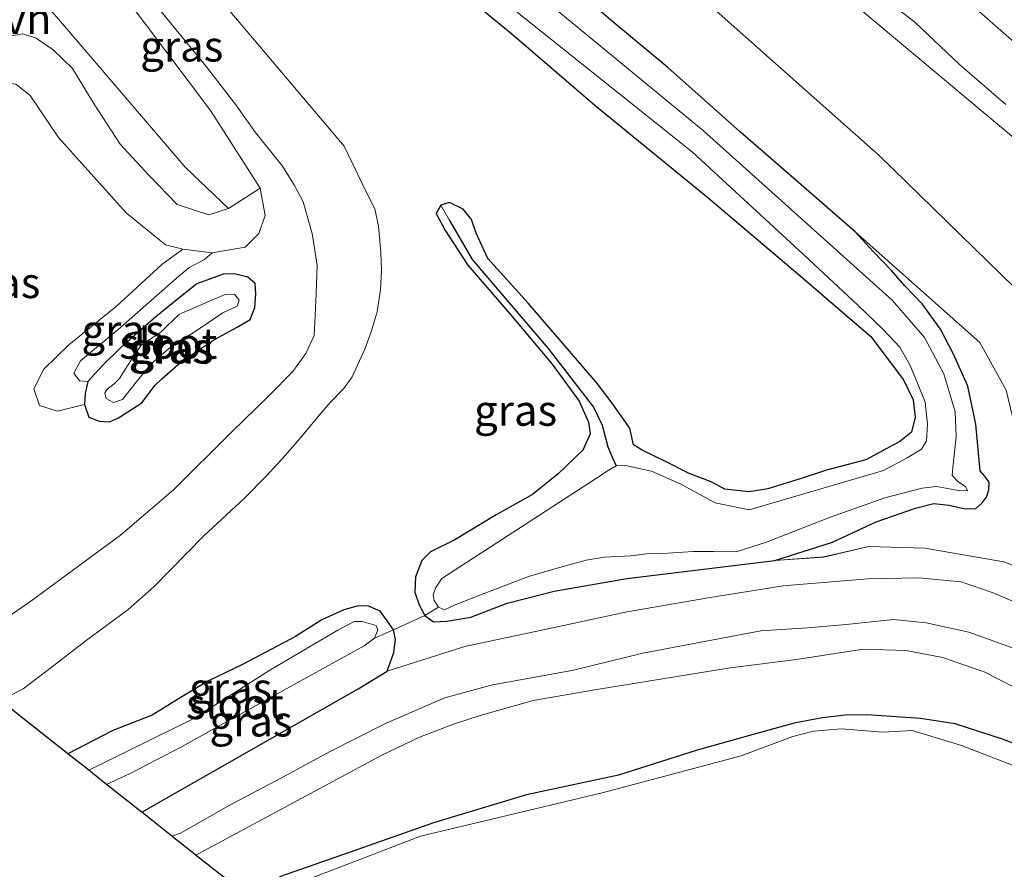
# Model space of a CAD drawing. Units: metres. Extents: x 220000 to 230003, y 577169 to 580647.
# Drawn here: x 229748 to 229828, y 579849 to 579918 of the extents above; entities that cross this region are included whole.
import ezdxf
from ezdxf.enums import TextEntityAlignment as Align

# ---------------------------------------------------------------- set-up
doc = ezdxf.new("R2010")
doc.units = ezdxf.units.M
doc.linetypes.add('IE-TERREINAFSCHEIDING', pattern=[10, 8, -2])
for name, color, linetype, lineweight in [('B-ME-GR-BOMENSTRUIKEN-GV-B6', 93, 'Continuous', 18), ('B-ME-GW-INSTEEKWATERGANG-L-B1', 10, 'Continuous', 25), ('B-ME-GW-KRUINLIJN-L-B1', 93, 'Continuous', 18), ('B-ME-GW-TEENLIJN-L-B1', 93, 'Continuous', 18), ('B-ME-GW-WATERGANG-GREPPEL-L-B1', 10, 'Continuous', 25), ('B-ME-IE-GRASLAND-GV-B6', 93, 'Continuous', 18), ('B-ME-IE-TERREINAFSCHEIDING-DOORGANG-L-B1', 8, 'IE-TERREINAFSCHEIDING-KUNSTMATIG-OPEN', 18), ('B-ME-IE-TERREINAFSCHEIDING-RASTERHEKWERK-L-B1', 8, 'IE-TERREINAFSCHEIDING', 18), ('B-ME-KG-KADASTRAAL-OPNAMEDTMGRENS-L-B1', 10, 'Continuous', 25), ('B-ME-OG-WATER-GV-B6', 153, 'Continuous', 18), ('B-ME-VH-VERH_SOORT-BITUMEN-GV-B6', 8, 'IE-TERREINAFSCHEIDING-NATUURLIJK-HOUTWAL', 18), ('B-ME-VH-VERH_SOORT-ONVERHARD-GV-B6', 8, 'Continuous', 18), ('B-ME-VW-MARKERING-STREEP-015-L-B1', 7, 'Continuous', 18)]:
    doc.layers.add(name, color=color, linetype=linetype, lineweight=lineweight)
doc.styles.add('NLCS-ISO', font='NLCS-ISO.TTF')
doc.linetypes.add('IE-TERREINAFSCHEIDING-KUNSTMATIG-OPEN', pattern='A,7,-1.5,[67,NLCS.SHX,S=0.75,R=0,X=0,Y=0],-1.5', length=10)
doc.linetypes.add('IE-TERREINAFSCHEIDING-NATUURLIJK-HOUTWAL', pattern='A,7,-1.5,[67,NLCS.SHX,S=0.75,R=45,X=0,Y=0],-1.5,7,-1.5,[70,NLCS.SHX,S=0.75,R=0,X=0,Y=0],-1.5', length=20)

# ---------------------------------------------------------------- blocks, each defined once
blk = doc.blocks.new('d07cz_FeatureWriter_4_9_FMEBLOCK4')
at = {"layer": 'B-ME-GW-KRUINLIJN-L-B1'}
blk.add_polyline3d([(-110.992, 52.083, 0.414), (-104.67, 54.096, 0.429), (-98.545, 55.405, 0.444), (-91.453, 56.914, 0.453), (-84.698, 58.091, 0.474), (-78.753, 59.037, 0.51), (-71.861, 59.611, 0.702), (-67.723, 59.685, 0.774), (-64.284, 59.379, 0.828), (-61.764, 58.508, 0.861), (-59.312, 57.473, 0.861), (-54.027, 55.037, 0.825), (-48.905, 52.477, 0.81), (-46.365, 50.81, 0.777), (-42.749, 48.611, 0.639), (-35.894, 44.442, 0.639), (-29.508, 40.177, 0.708), (-21.466, 34.118, 0.675)], dxfattribs=at)
blk = doc.blocks.new('d07cz_FeatureWriter_4_9_FMEBLOCK5')
at = {"layer": 'B-ME-GW-TEENLIJN-L-B1'}
blk.add_polyline3d([(-30.632, 30.15, -0.695), (-35.861, 34.174, -0.656), (-42.779, 38.931, -0.65), (-51.937, 45.365, -0.65), (-59.033, 49.301, -0.545), (-62.595, 51.554, -0.401), (-67.809, 54.38, -0.404), (-71.615, 56.271, -0.404), (-76.576, 58.194, -0.443), (-83.023, 59.295, -0.473), (-87.567, 59.433, -0.509), (-91.248, 58.589, -0.509), (-95.21, 58.297, -0.554)], dxfattribs=at)

msp = doc.modelspace()

# ---------------------------------------------------------------- linework, layer by layer
at = {"layer": 'B-ME-GR-BOMENSTRUIKEN-GV-B6'}
for points in [[(229696.928, 579956.906, 3.223), (229699.279, 579963.474, 0.643), (229715.787, 579955.126, -0.134), (229728.173, 579947.753, -0.281), (229733.871, 579943.908, -0.281), (229738.938, 579939.117, -0.281), (229747.542, 579930.207, -0.251), (229756.614, 579919.911, -0.221), (229763.627, 579910.533, -0.248), (229767.68, 579904.214, -0.293), (229765.115, 579902.559, 1.443), (229761.579, 579905.912, 1.674), (229750.935, 579918.359, 2.058), (229745.125, 579923.837, 2.376), (229738.919, 579929.307, 2.562), (229732.997, 579933.977, 2.778), (229726.051, 579939.374, 2.988), (229713.377, 579947.882, 3.222), (229696.928, 579956.906, 3.223)], [(229801.628, 579931.44, 2.94), (229813.746, 579921.129, 2.772), (229837.958, 579900.827, 2.256), (229862.336, 579878.729, 1.884), (229885.017, 579860.251, 1.815), (229908.011, 579842.71, 1.59), (229931.725, 579827.345, 1.086), (229957.589, 579812.598, 0.912), (229979.004, 579801.475, 0.777), (229976.35, 579796.648, -0.512), (229964.557, 579801.128, -0.374), (229935.185, 579817.224, -0.374), (229905.57, 579834.623, -0.374), (229858.848, 579870.969, -0.374), (229836.792, 579888.58, -0.326), (229818.062, 579906.875, -0.266), (229796.106, 579926.377, 0.3), (229801.628, 579931.44, 2.94)], [(229792.982, 579920.688, -0.145), (229793.108, 579920.918, -0.062), (229796.106, 579926.377, 0.3), (229818.062, 579906.875, -0.266), (229836.792, 579888.58, -0.326), (229858.848, 579870.969, -0.374), (229905.57, 579834.623, -0.374)], [(229887.179, 579842.974, -0.65), (229879.644, 579849.203, -0.65), (229869.212, 579857.292, -0.65), (229854.724, 579867.719, -0.65), (229850.748, 579870.372, -0.65), (229843.681, 579874.05, -0.626), (229835.954, 579877.691, -0.608), (229833.126, 579878.377, -0.608), (229830.712, 579879.038, -0.608), (229830.313, 579879.019, -0.557), (229829.552, 579882.908, -0.392), (229828.402, 579887.758, -0.392), (229826.25, 579891.643, -0.425), (229816.101, 579900.666, -0.347), (229812.111, 579904.121, -0.359), (229806.779, 579908.783, -0.359), (229800.852, 579914.044, -0.311), (229796.207, 579917.893, -0.158), (229792.982, 579920.688, -0.145)]]:
    msp.add_polyline3d(points, dxfattribs=at)
at = {"layer": 'B-ME-GW-INSTEEKWATERGANG-L-B1'}
for points in [[(229779.217, 579924.143, -0.632), (229788.151, 579916.786, -0.632), (229794.907, 579910.959, -0.632), (229804.126, 579903.447, -0.632), (229811.612, 579897.092, -0.656), (229817.38, 579892.137, -0.656), (229820.04, 579888.595, -0.656), (229820.826, 579886.992, -0.656), (229820.988, 579885.567, -0.656), (229820.699, 579884.345, -0.656), (229819.747, 579883.576, -0.656), (229816.985, 579882.084, -0.656), (229813.785, 579881.254, -0.656), (229811.72, 579880.587, -0.656), (229808.988, 579879.737, -0.656), (229807.447, 579879.5, -0.656), (229805.506, 579879.694, -0.656), (229804.383, 579880.312, -0.656), (229802.586, 579880.99, -0.74), (229800.828, 579881.878, -0.8), (229798.764, 579882.877, -0.8), (229798.074, 579883.315, -0.845), (229797.762, 579884.678, -0.749), (229796.33, 579886.712, -0.692), (229795.02, 579888.414, -0.638), (229789.48, 579894.847, -0.545), (229786.197, 579898.478, -0.53), (229785.249, 579900.547, -0.53), (229784.888, 579901.651, -0.488), (229784.205, 579902.51, -0.488), (229783.076, 579903.043, -0.488), (229782.388, 579902.82, -0.488), (229782.003, 579902.149, -0.488), (229782.72, 579900.831, -0.446), (229784.591, 579897.941, -0.446), (229788.03, 579893.953, -0.446), (229791.453, 579889.896, -0.494), (229793.644, 579886.875, -0.602), (229794.393, 579885.159, -0.671), (229794.54, 579884.218, -0.704), (229793.947, 579882.878, -0.734), (229791.934, 579880.946, -0.683), (229789.844, 579879.279, -0.623), (229786.882, 579877.623, -0.494), (229783.53, 579875.595, -0.455), (229781.555, 579874.601, -0.419), (229780.838, 579873.905, -0.419), (229780.31, 579872.564, -0.419), (229780.274, 579871.293, -0.419), (229780.639, 579870.242, -0.419), (229781.081, 579869.417, -0.395), (229781.773, 579868.915, -0.395), (229782.869, 579868.95, -0.395), (229784.838, 579869.296, -0.416), (229787.775, 579870.417, -0.431), (229791.618, 579871.416, -0.431), (229797.516, 579872.439, -0.461), (229801.324, 579872.894, -0.503), (229809.58, 579873.892, -0.554), (229814.264, 579875.397, -0.581), (229817.818, 579877.037, -0.632), (229821.022, 579878.173, -0.647), (229822.496, 579878.544, -0.647), (229823.741, 579878.407, -0.647), (229825.072, 579878.104, -0.647), (229825.916, 579878.137, -0.509), (229826.433, 579878.599, -0.476), (229826.79, 579879.051, -0.476), (229826.973, 579879.642, -0.503), (229827.023, 579880.277, -0.509), (229826.594, 579880.832, -0.569), (229826.267, 579881.208, -0.569), (229825.919, 579884.987, -0.584), (229825.271, 579888.098, -0.584), (229824.12, 579890.699, -0.584), (229823.052, 579892.727, -0.536), (229821.558, 579894.788, -0.5), (229820.151, 579896.261, -0.452), (229819.067, 579897.506, -0.392), (229817.555, 579899.076, -0.362), (229816.101, 579900.666, -0.347), (229812.111, 579904.121, -0.359), (229806.779, 579908.783, -0.359), (229800.852, 579914.044, -0.311), (229796.207, 579917.893, -0.158), (229792.982, 579920.688, -0.145)], [(229765.816, 579892.906, 0.048), (229766.86, 579893.513, 0.048), (229767.247, 579894.505, 0.063), (229767.326, 579895.605, 0.063), (229767.272, 579896.44, 0.063), (229766.687, 579896.959, 0.063), (229765.598, 579897.235, 0.063), (229764.678, 579897.222, 0.063), (229763.642, 579896.843, 0.063), (229762.518, 579896.437, 0.063), (229761.198, 579895.379, 0.063), (229759.182, 579893.743, 0.063), (229757.505, 579892.259, 0.063), (229756.275, 579891.185, 0.063), (229754.87, 579889.793, 0.063), (229753.647, 579888.462, 0.063), (229753.439, 579887.504, -0.194), (229753.385, 579886.59, -0.479), (229753.729, 579885.568, -0.545), (229754.568, 579885.25, -0.545), (229755.409, 579885.177, -0.545), (229756.155, 579885.502, -0.47), (229758.055, 579886.749, -0.365), (229759.123, 579888.17, -0.17), (229759.671, 579888.696, -0.077), (229761.254, 579890.078, 0.048), (229762.425, 579890.86, 0.048), (229763.957, 579891.883, 0.048), (229765.816, 579892.906, 0.048)], [(229758.041, 579853.4, 0.465), (229775.662, 579863.465, 0.504), (229778.017, 579864.88, 0.414), (229778.569, 579866.406, 0.015), (229778.693, 579867.47, -0.203), (229778.533, 579868.247, -0.395), (229778.023, 579868.976, -0.395), (229777.438, 579869.777, -0.395), (229776.455, 579870.208, -0.395), (229775.573, 579870.191, -0.395), (229774.486, 579869.895, -0.395), (229772.709, 579869.071, -0.395), (229770.543, 579867.722, -0.476), (229766.285, 579865.447, -0.491), (229763.463, 579864.112, -0.398), (229761.315, 579862.791, -0.404), (229758.899, 579861.303, -0.404), (229755.68, 579860.066, -0.35), (229753.369, 579858.854, -0.35), (229752.023, 579858.166, -0.362)], [(229854.704, 579846.037, -0.422), (229850.058, 579848.797, -0.422), (229847.064, 579850.492, -0.422), (229843.605, 579852.292, -0.443), (229837.306, 579855.44, -0.443), (229831.416, 579858.084, -0.377), (229828.091, 579859.355, -0.359), (229824.235, 579860.592, -0.359), (229821.43, 579861.035, -0.359), (229817.054, 579861.324, -0.359), (229815.282, 579861.305, -0.359), (229813.431, 579861.102, -0.359), (229811.13, 579860.648, -0.359), (229808.303, 579859.88, -0.359), (229803.259, 579858.449, -0.359), (229796.848, 579856.436, -0.395), (229789.369, 579854.832, -0.449), (229781.782, 579852.552, -0.449), (229775.559, 579850.341, -0.419), (229769.249, 579848.156, -0.431)]]:
    msp.add_polyline3d(points, dxfattribs=at)
at = {"layer": 'B-ME-GW-KRUINLIJN-L-B1'}
for points in [[(229765.115, 579902.559, 1.443), (229763.501, 579902.042, 1.443), (229760.925, 579902.884, 1.443), (229758.615, 579905.27, 1.542), (229756.29, 579907.799, 1.626), (229754.179, 579911.038, 1.728), (229752.407, 579913.957, 1.728), (229750.833, 579915.481, 1.83), (229749.451, 579916.415, 1.896), (229748.355, 579916.781, 1.95), (229747.11, 579916.57, 1.917), (229746.122, 579915.768, 1.914), (229743.903, 579913.229, 2.01), (229741.019, 579909.154, 2.022), (229736.858, 579901.07, 1.848), (229732.872, 579894.435, 1.869), (229728.066, 579885.625, 1.881), (229724.742, 579879.198, 1.89)], [(229753.647, 579888.462, 0.063), (229752.986, 579888.522, 0.063), (229752.511, 579889.144, 0.063), (229753.066, 579890.159, 0.063), (229756.129, 579892.702, 0.063), (229761.051, 579897.059, 0.063), (229761.885, 579897.735, 0.102), (229763.15, 579898.399, 0.102), (229763.763, 579898.948, 0.102)], [(229863.593, 579846.072, 0.651), (229857.171, 579850.497, 0.678), (229851.688, 579853.888, 0.642), (229844.947, 579858.072, 0.642), (229837.174, 579862.791, 0.717), (229831.24, 579865.938, 0.711), (229825.358, 579868.078, 0.723), (229821.881, 579868.834, 0.723), (229819.237, 579869.084, 0.723), (229815.362, 579868.698, 0.666), (229812.231, 579868.421, 0.621), (229808.416, 579868.168, 0.558), (229798.823, 579866.345, 0.462), (229793.173, 579864.974, 0.462), (229786.469, 579863.748, 0.486), (229782.697, 579862.714, 0.477), (229777.936, 579860.652, 0.435), (229773.335, 579858.324, 0.429), (229769.373, 579856.181, 0.423), (229765.107, 579853.932, 0.42), (229761.197, 579851.707, 0.468), (229760.493, 579851.458, 0.468)]]:
    msp.add_polyline3d(points, dxfattribs=at)
at = {"layer": 'B-ME-GW-TEENLIJN-L-B1'}
for points in [[(229796.106, 579926.377, 0.3), (229818.062, 579906.875, -0.266), (229836.792, 579888.58, -0.326), (229858.848, 579870.969, -0.374), (229905.57, 579834.623, -0.374), (229935.185, 579817.224, -0.374), (229964.557, 579801.128, -0.374), (229976.35, 579796.648, -0.512)], [(229728.601, 579876.244, -0.122), (229727.946, 579877.49, -0.173), (229728.71, 579879.494, -0.173), (229732.469, 579886.52, -0.173), (229738.911, 579898.25, -0.302), (229744.317, 579907.89, -0.302), (229746.772, 579911.805, -0.302), (229747.339, 579912.743, -0.302), (229747.798, 579912.68, -0.302), (229748.964, 579911.748, -0.302), (229751.254, 579908.337, -0.302), (229756.782, 579902.202, -0.302), (229759.987, 579899.589, -0.284), (229761.378, 579899.235, -0.38), (229759.672, 579897.994, -0.512), (229755.951, 579894.589, -0.584), (229752.11, 579891.467, -0.59), (229750.064, 579889.472, -0.59), (229749.269, 579887.88, -0.59), (229749.73, 579886.529, -0.59), (229751.175, 579886.06, -0.59), (229753.385, 579886.59, -0.479)], [(229767.68, 579904.214, -0.293), (229768.077, 579901.992, 0.036), (229767.569, 579900.511, 0.102), (229766.452, 579899.419, 0.102), (229763.763, 579898.948, 0.102), (229761.378, 579899.235, -0.38)], [(229762.452, 579849.907, -0.464), (229777.524, 579858.02, -0.275), (229780.64, 579859.504, -0.314), (229783.42, 579860.566, -0.38), (229785.598, 579861.282, -0.431), (229789.9, 579862.496, -0.473), (229794.914, 579863.375, -0.473), (229805.925, 579865.153, -0.473), (229811.339, 579865.832, -0.473), (229816.762, 579866.68, -0.473), (229820.263, 579866.583, -0.473), (229823.215, 579865.997, -0.473), (229826.608, 579864.84, -0.449), (229832.939, 579861.616, -0.449), (229838.497, 579858.68, -0.449), (229845.214, 579855.059, -0.449), (229856.718, 579847.613, -0.416)]]:
    msp.add_polyline3d(points, dxfattribs=at)
at = {"layer": 'B-ME-GW-WATERGANG-GREPPEL-L-B1'}
msp.add_polyline3d([(229783.057, 579901.626, -0.824), (229784.933, 579898.399, -0.824), (229791.13, 579891.151, -0.944), (229794.813, 579886.387, -1.064), (229795.513, 579884.905, -1.094), (229795.964, 579883.156, -1.145), (229796.34, 579882.302, -1.202), (229796.662, 579881.604, -1.667)], dxfattribs=at)
at = {"layer": 'B-ME-IE-GRASLAND-GV-B6'}
for points in [[(229908.011, 579842.71, 1.59), (229885.017, 579860.251, 1.815), (229862.336, 579878.729, 1.884), (229837.958, 579900.827, 2.256), (229813.746, 579921.129, 2.772), (229801.628, 579931.44, 2.94), (229792.878, 579938.591, 2.931), (229781.658, 579947.52, 2.88), (229773.265, 579953.474, 2.808), (229765.793, 579959.589, 2.775), (229756.192, 579965.838, 2.721), (229743.16, 579974.817, 2.613)], [(229753.198, 579971.056, 2.832), (229769.493, 579959.831, 2.898), (229779.0277, 579952.923, 3.0026), (229778.3532, 579951.991, 3.0385), (229782.3556, 579948.9947, 3.0609), (229786.233, 579945.9821, 3.0604), (229790.1923, 579942.9279, 3.0575), (229794.1145, 579939.8266, 3.0504), (229797.9671, 579936.7294, 3.0442), (229801.8785, 579933.6141, 3.0352), (229805.6698, 579930.4917, 3.0089), (229809.5001, 579927.2781, 2.9638), (229813.2826, 579924.1023, 2.9113), (229817.0306, 579920.7924, 2.8342), (229820.956, 579917.733, 2.752), (229824.5889, 579914.2928, 2.6582), (229828.3743, 579911.0259, 2.5863)], [(229745.761, 579949.826, -1.667), (229762.482, 579938.836, -1.667), (229777.214, 579927.792, -1.667), (229788.227, 579918.828, -1.667), (229802.86, 579907.147, -1.667), (229811.892, 579898.824, -1.667), (229816.33, 579894.684, -1.667), (229818.396, 579892.711, -1.667), (229819.748, 579891.269, -1.667), (229820.577, 579889.787, -1.667), (229821.182, 579888.339, -1.667), (229821.796, 579886.777, -1.667), (229821.982, 579884.993, -1.667), (229821.899, 579883.646, -1.667), (229821.507, 579882.967, -1.667), (229820.338, 579882.249, -1.667), (229818.421, 579881.216, -1.667), (229807.49, 579878.037, -1.667), (229804.716, 579878.594, -1.667), (229801.926, 579880.111, -1.667), (229799.542, 579881.186, -1.667), (229797.415, 579881.625, -1.667), (229796.662, 579881.604, -1.667)], [(229747.137, 579933.083, -0.422), (229754.288, 579925.136, -0.392), (229763.324, 579914.096, -0.368), (229765.705, 579910.994, -0.368), (229767.29, 579908.738, -0.329), (229769.494, 579905.996, -0.329), (229770.485, 579904.424, -0.293), (229771.182, 579903.11, -0.269), (229771.912, 579900.511, -0.197), (229772.33, 579897.94, -0.113), (229772.248, 579895.643, -0.089), (229772.165, 579893.841, 0.012), (229772.082, 579892.226, 0.105), (229771.402, 579890.758, 0.252), (229770.347, 579889.282, 0.384), (229768.422, 579887.345, 0.477), (229765.316, 579884.333, 0.507), (229760.615, 579879.661, 0.495), (229756.322, 579875.956, 0.417), (229749.001, 579870.589, 0.168), (229746.813, 579869.074, 0.141)], [(229792.982, 579920.688, -0.145), (229796.207, 579917.893, -0.158), (229800.852, 579914.044, -0.311), (229806.779, 579908.783, -0.359), (229812.111, 579904.121, -0.359), (229816.101, 579900.666, -0.347), (229817.555, 579899.076, -0.362), (229819.067, 579897.506, -0.392), (229820.151, 579896.261, -0.452), (229821.558, 579894.788, -0.5), (229823.052, 579892.727, -0.536), (229824.12, 579890.699, -0.584), (229825.271, 579888.098, -0.584), (229825.919, 579884.987, -0.584), (229826.267, 579881.208, -0.569), (229826.594, 579880.832, -0.569), (229827.023, 579880.277, -0.509), (229826.973, 579879.642, -0.503), (229826.79, 579879.051, -0.476), (229826.433, 579878.599, -0.476), (229825.916, 579878.137, -0.509), (229825.072, 579878.104, -0.647), (229823.741, 579878.407, -0.647), (229822.496, 579878.544, -0.647), (229821.022, 579878.173, -0.647), (229817.818, 579877.037, -0.632), (229814.264, 579875.397, -0.581), (229809.58, 579873.892, -0.554), (229801.324, 579872.894, -0.503), (229797.516, 579872.439, -0.461), (229791.618, 579871.416, -0.431), (229787.775, 579870.417, -0.431), (229784.838, 579869.296, -0.416), (229782.869, 579868.95, -0.395), (229781.773, 579868.915, -0.395), (229781.081, 579869.417, -0.395), (229782.203, 579870.114, -1.667), (229782.676, 579869.887, -1.667), (229783.54, 579870.286, -1.667), (229785.203, 579870.937, -1.667), (229789.521, 579872.595, -1.667), (229792.218, 579873.396, -1.667), (229794.201, 579873.926, -1.667), (229795.698, 579874.162, -1.667), (229797.839, 579874.276, -1.667), (229799.341, 579874.458, -1.667), (229800.866, 579874.508, -1.667), (229802.916, 579874.625, -1.667), (229804.589, 579874.635, -1.667), (229806.408, 579874.618, -1.667), (229808.807, 579875.364, -1.667), (229814.019, 579877.388, -1.667), (229818.51, 579879.012, -1.667), (229821.565, 579879.802, -1.667), (229822.737, 579879.932, -1.667), (229824.52, 579879.599, -1.667), (229825.245, 579879.561, -1.667), (229825.084, 579879.929, -1.667), (229824.459, 579880.33, -1.667), (229823.999, 579880.818, -1.667), (229824.048, 579881.479, -1.667), (229824.324, 579883.98, -1.667), (229824.234, 579886.007, -1.667), (229823.327, 579889.094, -1.667), (229821.751, 579892.064, -1.667), (229819.122, 579895.084, -1.667), (229803.77, 579908.868, -1.667), (229783.45, 579925.631, -1.667)], [(229745.125, 579923.837, 2.376), (229750.935, 579918.359, 2.058), (229761.579, 579905.912, 1.674), (229765.115, 579902.559, 1.443), (229763.501, 579902.042, 1.443), (229760.925, 579902.884, 1.443), (229758.615, 579905.27, 1.542), (229756.29, 579907.799, 1.626), (229754.179, 579911.038, 1.728), (229752.407, 579913.957, 1.728), (229750.833, 579915.481, 1.83), (229749.451, 579916.415, 1.896), (229748.355, 579916.781, 1.95), (229747.11, 579916.57, 1.917)], [(229779.217, 579924.143, -0.632), (229788.151, 579916.786, -0.632), (229794.907, 579910.959, -0.632), (229804.126, 579903.447, -0.632), (229811.612, 579897.092, -0.656), (229817.38, 579892.137, -0.656), (229820.04, 579888.595, -0.656), (229820.826, 579886.992, -0.656), (229820.988, 579885.567, -0.656), (229820.699, 579884.345, -0.656), (229819.747, 579883.576, -0.656), (229816.985, 579882.084, -0.656), (229813.785, 579881.254, -0.656), (229811.72, 579880.587, -0.656), (229808.988, 579879.737, -0.656), (229807.447, 579879.5, -0.656), (229805.506, 579879.694, -0.656), (229804.383, 579880.312, -0.656), (229802.586, 579880.99, -0.74), (229800.828, 579881.878, -0.8), (229798.764, 579882.877, -0.8), (229798.074, 579883.315, -0.845), (229797.762, 579884.678, -0.749), (229796.33, 579886.712, -0.692), (229795.02, 579888.414, -0.638), (229789.48, 579894.847, -0.545), (229786.197, 579898.478, -0.53), (229785.249, 579900.547, -0.53), (229784.888, 579901.651, -0.488), (229784.205, 579902.51, -0.488), (229783.076, 579903.043, -0.488), (229782.388, 579902.82, -0.488), (229782.003, 579902.149, -0.488), (229782.72, 579900.831, -0.446), (229784.591, 579897.941, -0.446), (229788.03, 579893.953, -0.446), (229791.453, 579889.896, -0.494), (229793.644, 579886.875, -0.602), (229794.393, 579885.159, -0.671), (229794.54, 579884.218, -0.704), (229793.947, 579882.878, -0.734), (229791.934, 579880.946, -0.683), (229789.844, 579879.279, -0.623), (229786.882, 579877.623, -0.494), (229783.53, 579875.595, -0.455), (229781.555, 579874.601, -0.419), (229780.838, 579873.905, -0.419), (229780.31, 579872.564, -0.419), (229780.274, 579871.293, -0.419), (229780.639, 579870.242, -0.419), (229781.081, 579869.417, -0.395)], [(229796.662, 579881.604, -1.667), (229796.34, 579882.302, -1.202), (229795.964, 579883.156, -1.145), (229795.513, 579884.905, -1.094), (229794.813, 579886.387, -1.064), (229791.13, 579891.151, -0.944), (229784.933, 579898.399, -0.824), (229783.057, 579901.626, -0.824), (229782.388, 579902.82, -0.488), (229783.076, 579903.043, -0.488), (229784.205, 579902.51, -0.488), (229784.888, 579901.651, -0.488), (229785.249, 579900.547, -0.53), (229786.197, 579898.478, -0.53), (229789.48, 579894.847, -0.545), (229795.02, 579888.414, -0.638), (229796.33, 579886.712, -0.692), (229797.762, 579884.678, -0.749), (229798.074, 579883.315, -0.845), (229798.764, 579882.877, -0.8), (229800.828, 579881.878, -0.8), (229802.586, 579880.99, -0.74), (229804.383, 579880.312, -0.656), (229805.506, 579879.694, -0.656), (229807.447, 579879.5, -0.656), (229808.988, 579879.737, -0.656), (229811.72, 579880.587, -0.656), (229813.785, 579881.254, -0.656), (229816.985, 579882.084, -0.656), (229819.747, 579883.576, -0.656), (229820.699, 579884.345, -0.656), (229820.988, 579885.567, -0.656), (229820.826, 579886.992, -0.656), (229820.04, 579888.595, -0.656), (229817.38, 579892.137, -0.656), (229811.612, 579897.092, -0.656), (229804.126, 579903.447, -0.632), (229794.907, 579910.959, -0.632), (229788.151, 579916.786, -0.632), (229779.217, 579924.143, -0.632)], [(229781.081, 579869.417, -0.395), (229778.533, 579868.247, -0.395), (229778.023, 579868.976, -0.395), (229777.438, 579869.777, -0.395), (229776.455, 579870.208, -0.395), (229775.573, 579870.191, -0.395), (229774.486, 579869.895, -0.395), (229772.709, 579869.071, -0.395), (229770.543, 579867.722, -0.476), (229766.285, 579865.447, -0.491), (229763.463, 579864.112, -0.398), (229761.315, 579862.791, -0.404), (229758.899, 579861.303, -0.404), (229755.68, 579860.066, -0.35), (229753.369, 579858.854, -0.35), (229752.023, 579858.166, -0.362), (229746.532, 579862.513, -0.047), (229748.386, 579863.463, 0.072), (229751.249, 579865.615, 0.168), (229753.404, 579867.303, 0.207), (229756.926, 579869.921, 0.273), (229759.034, 579871.753, 0.312), (229763.095, 579875.915, 0.327), (229766.417, 579878.968, 0.348), (229768.207, 579880.793, 0.351), (229769.749, 579882.472, 0.351), (229771.096, 579884.042, 0.351), (229772.399, 579885.618, 0.333), (229773.377, 579886.759, 0.291), (229774.45, 579887.879, 0.261), (229775.156, 579888.849, 0.183), (229776.2, 579891.117, 0.033), (229776.719, 579892.522, 0.001), (229777.192, 579894.141, -0.02), (229777.475, 579895.942, -0.059), (229777.544, 579897.549, -0.083), (229777.503, 579898.976, -0.128), (229777.382, 579900.211, -0.173), (229777.3, 579901.11, -0.209), (229777.005, 579902.532, -0.23), (229776.339, 579903.862, -0.281), (229774.514, 579907.619, -0.317), (229763.749, 579920.382, -0.434)], [(229765.816, 579892.906, 0.048), (229766.86, 579893.513, 0.048), (229767.247, 579894.505, 0.063), (229767.326, 579895.605, 0.063), (229767.272, 579896.44, 0.063), (229766.687, 579896.959, 0.063), (229765.598, 579897.235, 0.063), (229764.678, 579897.222, 0.063), (229763.642, 579896.843, 0.063), (229762.518, 579896.437, 0.063), (229761.198, 579895.379, 0.063), (229759.182, 579893.743, 0.063), (229757.505, 579892.259, 0.063), (229756.275, 579891.185, 0.063), (229754.87, 579889.793, 0.063), (229753.647, 579888.462, 0.063), (229752.986, 579888.522, 0.063), (229752.511, 579889.144, 0.063), (229753.066, 579890.159, 0.063), (229756.129, 579892.702, 0.063), (229761.051, 579897.059, 0.063), (229761.885, 579897.735, 0.102), (229763.15, 579898.399, 0.102), (229763.763, 579898.948, 0.102), (229766.452, 579899.419, 0.102), (229767.569, 579900.511, 0.102), (229768.077, 579901.992, 0.036), (229767.68, 579904.214, -0.293), (229763.627, 579910.533, -0.248), (229756.614, 579919.911, -0.221)], [(229747.11, 579916.57, 1.917), (229748.355, 579916.781, 1.95), (229749.451, 579916.415, 1.896), (229750.833, 579915.481, 1.83), (229752.407, 579913.957, 1.728), (229754.179, 579911.038, 1.728), (229756.29, 579907.799, 1.626), (229758.615, 579905.27, 1.542), (229760.925, 579902.884, 1.443), (229763.501, 579902.042, 1.443), (229765.115, 579902.559, 1.443), (229767.68, 579904.214, -0.293), (229768.077, 579901.992, 0.036), (229767.569, 579900.511, 0.102), (229766.452, 579899.419, 0.102), (229763.763, 579898.948, 0.102), (229761.378, 579899.235, -0.38), (229759.987, 579899.589, -0.284), (229756.782, 579902.202, -0.302), (229751.254, 579908.337, -0.302), (229748.964, 579911.748, -0.302), (229747.798, 579912.68, -0.302)], [(229747.798, 579912.68, -0.302), (229748.964, 579911.748, -0.302), (229751.254, 579908.337, -0.302), (229756.782, 579902.202, -0.302), (229759.987, 579899.589, -0.284), (229761.378, 579899.235, -0.38), (229759.672, 579897.994, -0.512), (229755.951, 579894.589, -0.584), (229752.11, 579891.467, -0.59), (229750.064, 579889.472, -0.59), (229749.269, 579887.88, -0.59), (229749.73, 579886.529, -0.59), (229751.175, 579886.06, -0.59), (229753.385, 579886.59, -0.479), (229753.729, 579885.568, -0.545), (229754.568, 579885.25, -0.545), (229755.409, 579885.177, -0.545), (229756.155, 579885.502, -0.47), (229758.055, 579886.749, -0.365), (229759.123, 579888.17, -0.17), (229759.671, 579888.696, -0.077), (229761.254, 579890.078, 0.048), (229762.425, 579890.86, 0.048), (229763.957, 579891.883, 0.048), (229765.816, 579892.906, 0.048)], [(229782.203, 579870.114, -1.667), (229781.081, 579869.417, -0.395), (229780.639, 579870.242, -0.419), (229780.274, 579871.293, -0.419), (229780.31, 579872.564, -0.419), (229780.838, 579873.905, -0.419), (229781.555, 579874.601, -0.419), (229783.53, 579875.595, -0.455), (229786.882, 579877.623, -0.494), (229789.844, 579879.279, -0.623), (229791.934, 579880.946, -0.683), (229793.947, 579882.878, -0.734), (229794.54, 579884.218, -0.704), (229794.393, 579885.159, -0.671), (229793.644, 579886.875, -0.602), (229791.453, 579889.896, -0.494), (229788.03, 579893.953, -0.446), (229784.591, 579897.941, -0.446), (229782.72, 579900.831, -0.446), (229782.003, 579902.149, -0.488), (229782.388, 579902.82, -0.488), (229783.057, 579901.626, -0.824), (229784.933, 579898.399, -0.824), (229791.13, 579891.151, -0.944), (229794.813, 579886.387, -1.064), (229795.513, 579884.905, -1.094), (229795.964, 579883.156, -1.145), (229796.34, 579882.302, -1.202), (229796.662, 579881.604, -1.667), (229796.005, 579881.231, -1.667), (229794.981, 579880.553, -1.667), (229782.458, 579872.442, -1.667), (229781.971, 579871.701, -1.667), (229781.766, 579871.144, -1.667), (229781.839, 579870.637, -1.667), (229782.203, 579870.114, -1.667)], [(229833.175, 579871.866, -0.404), (229828.214, 579873.79, -0.443), (229821.767, 579874.891, -0.473), (229817.223, 579875.028, -0.509), (229813.542, 579874.185, -0.509), (229809.58, 579873.892, -0.554), (229814.264, 579875.397, -0.581), (229817.818, 579877.037, -0.632), (229821.022, 579878.173, -0.647), (229822.496, 579878.544, -0.647), (229823.741, 579878.407, -0.647), (229825.072, 579878.104, -0.647), (229825.916, 579878.137, -0.509), (229826.433, 579878.599, -0.476), (229826.79, 579879.051, -0.476), (229826.973, 579879.642, -0.503), (229827.023, 579880.277, -0.509), (229826.594, 579880.832, -0.569), (229826.267, 579881.208, -0.569), (229825.919, 579884.987, -0.584), (229825.271, 579888.098, -0.584), (229824.12, 579890.699, -0.584), (229823.052, 579892.727, -0.536), (229821.558, 579894.788, -0.5), (229820.151, 579896.261, -0.452), (229819.067, 579897.506, -0.392), (229817.555, 579899.076, -0.362), (229816.101, 579900.666, -0.347), (229826.25, 579891.643, -0.425), (229828.402, 579887.758, -0.392)], [(229761.378, 579899.235, -0.38), (229763.763, 579898.948, 0.102), (229763.15, 579898.399, 0.102), (229761.885, 579897.735, 0.102), (229761.051, 579897.059, 0.063), (229756.129, 579892.702, 0.063), (229753.066, 579890.159, 0.063), (229752.511, 579889.144, 0.063), (229752.986, 579888.522, 0.063), (229753.647, 579888.462, 0.063), (229753.439, 579887.504, -0.194), (229753.385, 579886.59, -0.479), (229751.175, 579886.06, -0.59), (229749.73, 579886.529, -0.59), (229749.269, 579887.88, -0.59), (229750.064, 579889.472, -0.59), (229752.11, 579891.467, -0.59), (229755.951, 579894.589, -0.584), (229759.672, 579897.994, -0.512), (229761.378, 579899.235, -0.38)], [(229765.816, 579892.906, 0.048), (229763.957, 579891.883, 0.048), (229762.425, 579890.86, 0.048), (229761.254, 579890.078, 0.048), (229759.671, 579888.696, -0.077), (229759.123, 579888.17, -0.17), (229758.055, 579886.749, -0.365), (229756.155, 579885.502, -0.47), (229755.409, 579885.177, -0.545), (229754.568, 579885.25, -0.545), (229753.729, 579885.568, -0.545), (229753.385, 579886.59, -0.479), (229753.439, 579887.504, -0.194), (229753.647, 579888.462, 0.063), (229754.87, 579889.793, 0.063), (229756.275, 579891.185, 0.063), (229757.505, 579892.259, 0.063), (229759.182, 579893.743, 0.063), (229761.198, 579895.379, 0.063), (229762.518, 579896.437, 0.063), (229763.642, 579896.843, 0.063), (229764.678, 579897.222, 0.063), (229765.598, 579897.235, 0.063), (229766.687, 579896.959, 0.063), (229767.272, 579896.44, 0.063), (229767.326, 579895.605, 0.063), (229767.247, 579894.505, 0.063), (229766.86, 579893.513, 0.048), (229765.816, 579892.906, 0.048)], [(229756.238, 579888.719, -0.851), (229755.781, 579888.251, -0.851), (229755.235, 579887.845, -0.851), (229755.031, 579887.542, -0.851), (229755.157, 579887.08, -0.851), (229755.738, 579886.773, -0.851), (229756.478, 579886.999, -0.851), (229757.587, 579888.409, -0.851), (229758.787, 579889.878, -0.851), (229760.252, 579891.155, -0.851), (229762.556, 579892.654, -0.851), (229764.645, 579894.057, -0.851), (229765.812, 579894.597, -0.851), (229765.982, 579895.1, -0.851), (229765.587, 579895.582, -0.851), (229764.843, 579895.55, -0.851), (229763.173, 579894.859, -0.851), (229761.054, 579893.92, -0.851), (229759.615, 579892.513, -0.851), (229758.001, 579891.437, -0.851), (229757.281, 579890.398, -0.851), (229756.238, 579888.719, -0.851)], [(229829.697, 579870.27, 0.861), (229827.244, 579871.304, 0.861), (229824.724, 579872.176, 0.828), (229821.286, 579872.482, 0.774), (229817.147, 579872.408, 0.702), (229810.256, 579871.834, 0.51), (229804.311, 579870.888, 0.474), (229797.556, 579869.711, 0.453), (229790.463, 579868.202, 0.444), (229784.339, 579866.893, 0.429), (229778.017, 579864.88, 0.414), (229778.569, 579866.406, 0.015), (229778.693, 579867.47, -0.203), (229778.533, 579868.247, -0.395), (229781.081, 579869.417, -0.395), (229781.773, 579868.915, -0.395), (229782.869, 579868.95, -0.395), (229784.838, 579869.296, -0.416), (229787.775, 579870.417, -0.431), (229791.618, 579871.416, -0.431), (229797.516, 579872.439, -0.461), (229801.324, 579872.894, -0.503), (229809.58, 579873.892, -0.554), (229813.542, 579874.185, -0.509), (229817.223, 579875.028, -0.509), (229821.767, 579874.891, -0.473), (229828.214, 579873.79, -0.443), (229833.175, 579871.866, -0.404)], [(229831.24, 579865.938, 0.711), (229825.358, 579868.078, 0.723), (229821.881, 579868.834, 0.723), (229819.237, 579869.084, 0.723), (229815.362, 579868.698, 0.666), (229812.231, 579868.421, 0.621), (229808.416, 579868.168, 0.558), (229798.823, 579866.345, 0.462), (229793.173, 579864.974, 0.462), (229786.469, 579863.748, 0.486), (229782.697, 579862.714, 0.477), (229777.936, 579860.652, 0.435), (229773.335, 579858.324, 0.429), (229769.373, 579856.181, 0.423), (229765.107, 579853.932, 0.42), (229761.197, 579851.707, 0.468), (229760.493, 579851.458, 0.468), (229758.041, 579853.4, 0.465), (229775.662, 579863.465, 0.504), (229778.017, 579864.88, 0.414), (229784.339, 579866.893, 0.429), (229790.463, 579868.202, 0.444), (229797.556, 579869.711, 0.453), (229804.311, 579870.888, 0.474), (229810.256, 579871.834, 0.51), (229817.147, 579872.408, 0.702), (229821.286, 579872.482, 0.774), (229824.724, 579872.176, 0.828), (229827.244, 579871.304, 0.861), (229829.697, 579870.27, 0.861)], [(229753.723, 579856.82, -1.46), (229752.745, 579857.594, -0.765), (229752.023, 579858.166, -0.362), (229753.369, 579858.854, -0.35), (229755.68, 579860.066, -0.35), (229758.899, 579861.303, -0.404), (229761.315, 579862.791, -0.404), (229763.463, 579864.112, -0.398), (229766.285, 579865.447, -0.491), (229770.543, 579867.722, -0.476), (229772.709, 579869.071, -0.395), (229774.486, 579869.895, -0.395), (229775.573, 579870.191, -0.395), (229776.455, 579870.208, -0.395), (229777.438, 579869.777, -0.395), (229778.023, 579868.976, -0.395), (229778.533, 579868.247, -0.395), (229776.997, 579867.58, -1.46), (229777.267, 579868.255, -1.46), (229777.111, 579868.61, -1.46), (229775.982, 579868.932, -1.46), (229775.335, 579868.924, -1.46), (229773.996, 579868.217, -1.46), (229768.464, 579864.977, -1.46), (229762.337, 579861.059, -1.46), (229753.723, 579856.82, -1.46)], [(229760.493, 579851.458, 0.468), (229761.197, 579851.707, 0.468), (229765.107, 579853.932, 0.42), (229769.373, 579856.181, 0.423), (229773.335, 579858.324, 0.429), (229777.936, 579860.652, 0.435), (229782.697, 579862.714, 0.477), (229786.469, 579863.748, 0.486), (229793.173, 579864.974, 0.462), (229798.823, 579866.345, 0.462), (229808.416, 579868.168, 0.558), (229812.231, 579868.421, 0.621), (229815.362, 579868.698, 0.666), (229819.237, 579869.084, 0.723), (229821.881, 579868.834, 0.723), (229825.358, 579868.078, 0.723), (229831.24, 579865.938, 0.711), (229837.174, 579862.791, 0.717), (229844.947, 579858.072, 0.642), (229851.688, 579853.888, 0.642), (229857.171, 579850.497, 0.678), (229863.593, 579846.072, 0.651)], [(229778.533, 579868.247, -0.395), (229778.693, 579867.47, -0.203), (229778.569, 579866.406, 0.015), (229778.017, 579864.88, 0.414), (229775.662, 579863.465, 0.504), (229758.041, 579853.4, 0.465), (229757.954, 579853.469, 0.567), (229755.18, 579855.668, -1.46), (229757.109, 579856.565, -1.46), (229761.277, 579858.719, -1.46), (229764.453, 579860.504, -1.46), (229770.4, 579863.769, -1.46), (229776.152, 579866.955, -1.46), (229776.997, 579867.58, -1.46), (229778.533, 579868.247, -0.395)], [(229856.718, 579847.613, -0.416), (229845.214, 579855.059, -0.449), (229838.497, 579858.68, -0.449), (229832.939, 579861.616, -0.449), (229826.608, 579864.84, -0.449), (229823.215, 579865.997, -0.473), (229820.263, 579866.583, -0.473), (229816.762, 579866.68, -0.473), (229811.339, 579865.832, -0.473), (229805.925, 579865.153, -0.473), (229794.914, 579863.375, -0.473), (229789.9, 579862.496, -0.473), (229785.598, 579861.282, -0.431), (229783.42, 579860.566, -0.38), (229780.64, 579859.504, -0.314), (229777.524, 579858.02, -0.275), (229762.452, 579849.907, -0.464), (229760.512, 579851.443, 0.599), (229760.493, 579851.458, 0.468)], [(229765.852, 579847.214, -0.482), (229762.509, 579849.862, -0.258), (229762.452, 579849.907, -0.464), (229777.524, 579858.02, -0.275), (229780.64, 579859.504, -0.314), (229783.42, 579860.566, -0.38), (229785.598, 579861.282, -0.431), (229789.9, 579862.496, -0.473), (229794.914, 579863.375, -0.473), (229805.925, 579865.153, -0.473), (229811.339, 579865.832, -0.473), (229816.762, 579866.68, -0.473), (229820.263, 579866.583, -0.473), (229823.215, 579865.997, -0.473), (229826.608, 579864.84, -0.449), (229832.939, 579861.616, -0.449), (229838.497, 579858.68, -0.449), (229845.214, 579855.059, -0.449), (229856.718, 579847.613, -0.416)], [(229854.704, 579846.037, -0.422), (229850.058, 579848.797, -0.422), (229847.064, 579850.492, -0.422), (229843.605, 579852.292, -0.443), (229837.306, 579855.44, -0.443), (229831.416, 579858.084, -0.377), (229828.091, 579859.355, -0.359), (229824.235, 579860.592, -0.359), (229821.43, 579861.035, -0.359), (229817.054, 579861.324, -0.359), (229815.282, 579861.305, -0.359), (229813.431, 579861.102, -0.359), (229811.13, 579860.648, -0.359), (229808.303, 579859.88, -0.359), (229803.259, 579858.449, -0.359), (229796.848, 579856.436, -0.395), (229789.369, 579854.832, -0.449), (229781.782, 579852.552, -0.449), (229775.559, 579850.341, -0.419), (229769.249, 579848.156, -0.431)], [(229769.249, 579848.156, -0.431), (229775.559, 579850.341, -0.419), (229781.782, 579852.552, -0.449), (229789.369, 579854.832, -0.449), (229796.848, 579856.436, -0.395), (229803.259, 579858.449, -0.359), (229808.303, 579859.88, -0.359), (229811.13, 579860.648, -0.359), (229813.431, 579861.102, -0.359), (229815.282, 579861.305, -0.359), (229817.054, 579861.324, -0.359), (229821.43, 579861.035, -0.359), (229824.235, 579860.592, -0.359), (229828.091, 579859.355, -0.359), (229831.416, 579858.084, -0.377), (229837.306, 579855.44, -0.443), (229843.605, 579852.292, -0.443), (229847.064, 579850.492, -0.422), (229850.058, 579848.797, -0.422), (229854.704, 579846.037, -0.422)], [(229851.493, 579846.723, -0.95), (229840.914, 579852.301, -0.95), (229832.14, 579855.98, -0.95), (229824.746, 579858.835, -0.95), (229820.739, 579860.058, -0.95), (229818.375, 579859.925, -0.95), (229814.975, 579860.184, -0.95), (229812.704, 579860.008, -0.95), (229811.043, 579859.559, -0.95), (229806.814, 579858, -0.95), (229795.502, 579854.989, -0.95), (229780.735, 579851.444, -0.95), (229767.1, 579846.226, -0.95)]]:
    msp.add_polyline3d(points, dxfattribs=at)
at = {"layer": 'B-ME-IE-TERREINAFSCHEIDING-DOORGANG-L-B1'}
msp.add_line((229778.533, 579868.247, -0.395), (229781.081, 579869.417, -0.395), dxfattribs=at)
at = {"layer": 'B-ME-IE-TERREINAFSCHEIDING-RASTERHEKWERK-L-B1'}
for p, q in [((229781.081, 579869.417, -0.395), (229782.203, 579870.114, -1.667)), ((229776.997, 579867.58, -1.46), (229778.533, 579868.247, -0.395))]:
    msp.add_line(p, q, dxfattribs=at)
at = {"layer": 'B-ME-KG-KADASTRAAL-OPNAMEDTMGRENS-L-B1'}
msp.add_polyline3d([(229765.852, 579847.214, -0.482), (229762.509, 579849.862, -0.258), (229762.452, 579849.907, -0.464), (229760.512, 579851.443, 0.599), (229760.493, 579851.458, 0.468), (229758.041, 579853.4, 0.465), (229757.954, 579853.469, 0.567), (229755.18, 579855.668, -1.46), (229754.626, 579856.107, -1.616), (229754.033, 579856.575, -1.616), (229753.723, 579856.82, -1.46), (229752.745, 579857.594, -0.765), (229752.023, 579858.166, -0.362), (229746.532, 579862.513, -0.047), (229746.258, 579862.73, -0.68), (229739.481, 579867.917, 0.264), (229728.601, 579876.244, -0.122), (229724.742, 579879.198, 1.89), (229722.579, 579880.854, 2.007), (229719.622, 579883.117, 2.154), (229716.564, 579885.457, 2.004), (229714.84, 579886.777, 0.465), (229701.861, 579896.711, -0.558), (229698.568, 579898.705, -0.558)], dxfattribs=at)
at = {"layer": 'B-ME-OG-WATER-GV-B6'}
for points in [[(229783.45, 579925.631, -1.667), (229803.77, 579908.868, -1.667), (229819.122, 579895.084, -1.667), (229821.751, 579892.064, -1.667), (229823.327, 579889.094, -1.667), (229824.234, 579886.007, -1.667), (229824.324, 579883.98, -1.667), (229824.048, 579881.479, -1.667), (229823.999, 579880.818, -1.667), (229824.459, 579880.33, -1.667), (229825.084, 579879.929, -1.667), (229825.245, 579879.561, -1.667), (229824.52, 579879.599, -1.667), (229822.737, 579879.932, -1.667), (229821.565, 579879.802, -1.667), (229818.51, 579879.012, -1.667), (229814.019, 579877.388, -1.667), (229808.807, 579875.364, -1.667), (229806.408, 579874.618, -1.667), (229804.589, 579874.635, -1.667), (229802.916, 579874.625, -1.667), (229800.866, 579874.508, -1.667), (229799.341, 579874.458, -1.667), (229797.839, 579874.276, -1.667), (229795.698, 579874.162, -1.667), (229794.201, 579873.926, -1.667), (229792.218, 579873.396, -1.667), (229789.521, 579872.595, -1.667), (229785.203, 579870.937, -1.667), (229783.54, 579870.286, -1.667), (229782.676, 579869.887, -1.667), (229782.203, 579870.114, -1.667), (229781.839, 579870.637, -1.667), (229781.766, 579871.144, -1.667), (229781.971, 579871.701, -1.667), (229782.458, 579872.442, -1.667), (229794.981, 579880.553, -1.667), (229796.005, 579881.231, -1.667), (229796.662, 579881.604, -1.667), (229797.415, 579881.625, -1.667), (229799.542, 579881.186, -1.667), (229801.926, 579880.111, -1.667), (229804.716, 579878.594, -1.667), (229807.49, 579878.037, -1.667), (229818.421, 579881.216, -1.667), (229820.338, 579882.249, -1.667), (229821.507, 579882.967, -1.667), (229821.899, 579883.646, -1.667), (229821.982, 579884.993, -1.667), (229821.796, 579886.777, -1.667), (229821.182, 579888.339, -1.667), (229820.577, 579889.787, -1.667), (229819.748, 579891.269, -1.667), (229818.396, 579892.711, -1.667), (229816.33, 579894.684, -1.667), (229811.892, 579898.824, -1.667), (229802.86, 579907.147, -1.667), (229788.227, 579918.828, -1.667)], [(229756.238, 579888.719, -0.851), (229757.281, 579890.398, -0.851), (229758.001, 579891.437, -0.851), (229759.615, 579892.513, -0.851), (229761.054, 579893.92, -0.851), (229763.173, 579894.859, -0.851), (229764.843, 579895.55, -0.851), (229765.587, 579895.582, -0.851), (229765.982, 579895.1, -0.851), (229765.812, 579894.597, -0.851), (229764.645, 579894.057, -0.851), (229762.556, 579892.654, -0.851), (229760.252, 579891.155, -0.851), (229758.787, 579889.878, -0.851), (229757.587, 579888.409, -0.851), (229756.478, 579886.999, -0.851), (229755.738, 579886.773, -0.851), (229755.157, 579887.08, -0.851), (229755.031, 579887.542, -0.851), (229755.235, 579887.845, -0.851), (229755.781, 579888.251, -0.851), (229756.238, 579888.719, -0.851)], [(229753.723, 579856.82, -1.46), (229762.337, 579861.059, -1.46), (229768.464, 579864.977, -1.46), (229773.996, 579868.217, -1.46), (229775.335, 579868.924, -1.46), (229775.982, 579868.932, -1.46), (229777.111, 579868.61, -1.46), (229777.267, 579868.255, -1.46), (229776.997, 579867.58, -1.46), (229776.152, 579866.955, -1.46), (229770.4, 579863.769, -1.46), (229764.453, 579860.504, -1.46), (229761.277, 579858.719, -1.46), (229757.109, 579856.565, -1.46), (229755.18, 579855.668, -1.46), (229754.626, 579856.107, -1.616), (229754.033, 579856.575, -1.616), (229753.723, 579856.82, -1.46)], [(229767.1, 579846.226, -0.95), (229780.735, 579851.444, -0.95), (229795.502, 579854.989, -0.95), (229806.814, 579858, -0.95), (229811.043, 579859.559, -0.95), (229812.704, 579860.008, -0.95), (229814.975, 579860.184, -0.95), (229818.375, 579859.925, -0.95), (229820.739, 579860.058, -0.95), (229824.746, 579858.835, -0.95), (229832.14, 579855.98, -0.95), (229840.914, 579852.301, -0.95), (229851.493, 579846.723, -0.95)]]:
    msp.add_polyline3d(points, dxfattribs=at)
at = {"layer": 'B-ME-VH-VERH_SOORT-BITUMEN-GV-B6'}
msp.add_polyline3d([(229828.3743, 579911.0259, 2.5863), (229824.5889, 579914.2928, 2.6582), (229820.956, 579917.733, 2.752), (229817.0306, 579920.7924, 2.8342), (229813.2826, 579924.1023, 2.9113), (229809.5001, 579927.2781, 2.9638), (229805.6698, 579930.4917, 3.0089), (229801.8785, 579933.6141, 3.0352), (229797.9671, 579936.7294, 3.0442), (229794.1145, 579939.8266, 3.0504), (229790.1923, 579942.9279, 3.0575), (229786.233, 579945.9821, 3.0604), (229782.3556, 579948.9947, 3.0609), (229778.3532, 579951.991, 3.0385), (229779.0277, 579952.923, 3.0026), (229769.493, 579959.831, 2.898), (229753.198, 579971.056, 2.832)], dxfattribs=at)
at = {"layer": 'B-ME-VH-VERH_SOORT-ONVERHARD-GV-B6'}
for points in [[(229746.813, 579869.074, 0.141), (229749.001, 579870.589, 0.168), (229756.322, 579875.956, 0.417), (229760.615, 579879.661, 0.495), (229765.316, 579884.333, 0.507), (229768.422, 579887.345, 0.477), (229770.347, 579889.282, 0.384), (229771.402, 579890.758, 0.252), (229772.082, 579892.226, 0.105), (229772.165, 579893.841, 0.012), (229772.248, 579895.643, -0.089), (229772.33, 579897.94, -0.113), (229771.912, 579900.511, -0.197), (229771.182, 579903.11, -0.269), (229770.485, 579904.424, -0.293), (229769.494, 579905.996, -0.329), (229767.29, 579908.738, -0.329), (229765.705, 579910.994, -0.368), (229763.324, 579914.096, -0.368), (229754.288, 579925.136, -0.392), (229747.137, 579933.083, -0.422)], [(229763.749, 579920.382, -0.434), (229774.514, 579907.619, -0.317), (229776.339, 579903.862, -0.281), (229777.005, 579902.532, -0.23), (229777.3, 579901.11, -0.209), (229777.382, 579900.211, -0.173), (229777.503, 579898.976, -0.128), (229777.544, 579897.549, -0.083), (229777.475, 579895.942, -0.059), (229777.192, 579894.141, -0.02), (229776.719, 579892.522, 0.001), (229776.2, 579891.117, 0.033), (229775.156, 579888.849, 0.183), (229774.45, 579887.879, 0.261), (229773.377, 579886.759, 0.291), (229772.399, 579885.618, 0.333), (229771.096, 579884.042, 0.351), (229769.749, 579882.472, 0.351), (229768.207, 579880.793, 0.351), (229766.417, 579878.968, 0.348), (229763.095, 579875.915, 0.327), (229759.034, 579871.753, 0.312), (229756.926, 579869.921, 0.273), (229753.404, 579867.303, 0.207), (229751.249, 579865.615, 0.168), (229748.386, 579863.463, 0.072), (229746.532, 579862.513, -0.047)]]:
    msp.add_polyline3d(points, dxfattribs=at)
at = {"layer": 'B-ME-VW-MARKERING-STREEP-015-L-B1'}
msp.add_polyline3d([(229780.6741, 579955.3534, 3.1479), (229780.865, 579955.654, 3.233), (229788.876, 579949.602, 3.272), (229796.998, 579943.205, 3.254), (229806.328, 579935.662, 3.189), (229814.869, 579928.468, 3.09), (229822.702, 579921.68, 2.932), (229834.084, 579911.671, 2.645), (229839.949, 579906.493, 2.579), (229845.299, 579901.695, 2.499), (229851.486, 579896.102, 2.413), (229856.005, 579892.053, 2.328), (229861.952, 579886.745, 2.252), (229866.473, 579882.809, 2.225), (229872.007, 579878.021, 2.141), (229883.106, 579868.812, 2.067), (229889.339, 579863.919, 2.025), (229892.236, 579861.544, 2.004), (229894.844, 579859.129, 1.985), (229899.093, 579855.195, 1.95)], dxfattribs=at)

# ---------------------------------------------------------------- block references
at = {"layer": 'B-ME-GW-KRUINLIJN-L-B1'}
msp.add_blockref('d07cz_FeatureWriter_4_9_FMEBLOCK4', (229889.0085, 579812.7965), dxfattribs=at)
at = {"layer": 'B-ME-GW-TEENLIJN-L-B1'}
msp.add_blockref('d07cz_FeatureWriter_4_9_FMEBLOCK5', (229904.79, 579815.5955), dxfattribs=at)

# ---------------------------------------------------------------- texts
at = {"layer": 'B-ME-IE-GRASLAND-GV-B6', "ltscale": 0.2, "style": 'NLCS-ISO'}
for p in [(229761.299, 579915.766), (229746.4095, 579896.5125), (229756.516, 579892.6475), (229760.3555, 579891.206), (229760.5065, 579891.1775), (229788.468, 579886.1185), (229765.278, 579863.514), (229766.9365, 579860.8235)]:
    msp.add_text('gras', height=2.5, dxfattribs=at).set_placement(p, align=Align.MIDDLE_CENTER)
at = {"layer": 'B-ME-OG-WATER-GV-B6', "ltscale": 0.2, "style": 'NLCS-ISO'}
for p in [(229760.2029, 579891.5802), (229765.6272, 579862.2365)]:
    msp.add_text('sloot', height=2.5, dxfattribs=at).set_placement(p, align=Align.MIDDLE_CENTER)
at = {"layer": 'B-ME-VH-VERH_SOORT-ONVERHARD-GV-B6', "ltscale": 0.2, "style": 'NLCS-ISO'}
msp.add_text('ovh', height=2.5, dxfattribs=at).set_placement((229747.7322, 579918.0194), align=Align.MIDDLE_CENTER)

doc.saveas('drawing.dxf')
